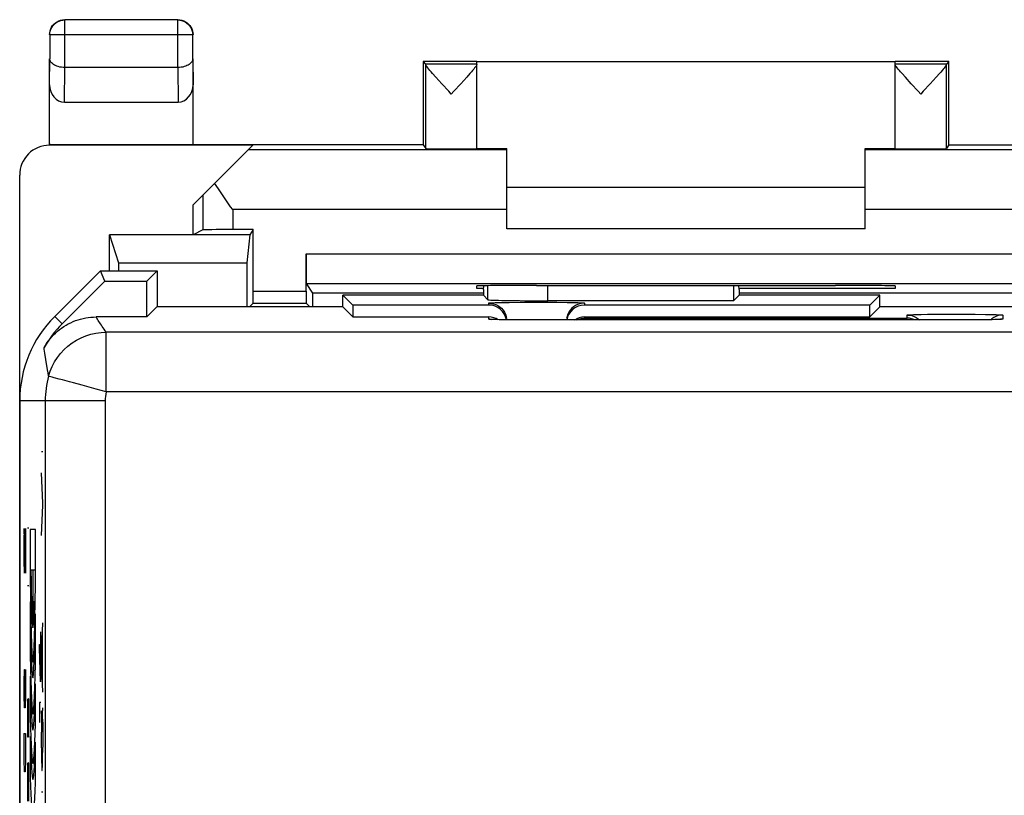
# Model space of a CAD drawing. Units: millimetres. Extents: x -18.8 to 26, y -24.5 to 24.5.
# Drawn here: x -18.8 to -2.4, y 11.5 to 24.5 of the extents above; entities that cross this region are included whole.
import ezdxf

# ---------------------------------------------------------------- set-up
doc = ezdxf.new("R2010")
doc.units = ezdxf.units.MM
doc.header["$LTSCALE"] = 16.335
doc.layers.get('0').update_dxf_attribs({"linetype": 'CONTINUOUS'})
for name, color, linetype in [('ASSI', 7, 'CONTINUOUS'), ('CURVE', 7, 'CONTINUOUS'), ('DRAFT', 7, 'CONTINUOUS'), ('RACCORDO', 7, 'CONTINUOUS')]:
    doc.layers.add(name, color=color, linetype=linetype)

msp = doc.modelspace()

# ---------------------------------------------------------------- linework, layer by layer
at = {"color": 7, "linetype": 'CONTINUOUS'}
for p, q in [((-10.69, 21.708), (-4.69, 21.708)), ((-4.69, 21.008), (-10.69, 21.008)), ((-11.078, 19.896), (-11.004, 19.822)), ((-6.893, 19.805), (-10.005, 19.805)), ((-10.99, 19.733), (-13.266, 19.733)), ((-4.615, 19.733), (-9.39, 19.733)), ((-13.266, 19.533), (-10.99, 19.533)), ((-10.908, 19.491), (-10.922, 19.491)), ((-10.892, 19.49), (-10.908, 19.491)), ((-10.863, 19.489), (-10.892, 19.49)), ((-10.815, 19.488), (-10.863, 19.489)), ((-10.758, 19.487), (-10.815, 19.488)), ((-10.674, 19.485), (-10.758, 19.487)), ((-10.555, 19.484), (-10.674, 19.485)), ((-10.395, 19.483), (-10.555, 19.484)), ((-10.19, 19.483), (-10.395, 19.483)), ((-3.033, 19.483), (-10.19, 19.483)), ((-9.39, 19.533), (-4.615, 19.533)), ((-2.845, 19.484), (-3.033, 19.483)), ((-2.72, 19.485), (-2.845, 19.484)), ((-2.629, 19.487), (-2.72, 19.485)), ((-2.566, 19.488), (-2.629, 19.487)), ((-2.523, 19.489), (-2.566, 19.488)), ((-2.496, 19.49), (-2.523, 19.489)), ((-2.468, 19.556), (-2.505, 19.543)), ((-2.473, 19.491), (-2.496, 19.49)), ((-2.46, 19.491), (-2.473, 19.491)), ((-2.449, 19.492), (-2.46, 19.491)), ((-2.441, 19.492), (-2.449, 19.492))]:
    msp.add_line(p, q, dxfattribs=at)
at = {"color": 253, "linetype": 'CONTINUOUS'}
for p, q in [((-11.004, 19.822), (-11.004, 20.057)), ((-10.005, 19.805), (-10.005, 20.061)), ((-10.844, 19.774), (-10.754, 19.776)), ((-10.754, 19.776), (-10.647, 19.778)), ((-10.647, 19.778), (-10.463, 19.779)), ((-10.463, 19.779), (-10.259, 19.78)), ((-10.259, 19.78), (-10.051, 19.78)), ((-10.051, 19.78), (-9.853, 19.779)), ((-9.853, 19.779), (-9.677, 19.777)), ((-10.99, 19.733), (-10.99, 19.766)), ((-9.39, 19.766), (-9.39, 19.733)), ((-10.99, 19.496), (-10.99, 19.533)), ((-10.922, 19.491), (-10.931, 19.491)), ((-10.901, 19.49), (-10.911, 19.49)), ((-10.888, 19.49), (-10.892, 19.49)), ((-10.388, 19.483), (-10.395, 19.483)), ((-10.19, 19.483), (-10.19, 19.483)), ((-9.39, 19.533), (-9.39, 19.515)), ((-9.39, 19.515), (-3.99, 19.515)), ((-3.99, 19.515), (-3.99, 19.566)), ((-3.844, 19.574), (-3.754, 19.576)), ((-3.754, 19.576), (-3.648, 19.578)), ((-3.648, 19.578), (-3.463, 19.579)), ((-3.463, 19.579), (-3.26, 19.58)), ((-3.26, 19.58), (-3.052, 19.58)), ((-3.19, 19.483), (-3.19, 19.483)), ((-3.052, 19.58), (-2.853, 19.579)), ((-3.025, 19.483), (-3.033, 19.483)), ((-2.853, 19.579), (-2.678, 19.577)), ((-2.715, 19.485), (-2.72, 19.485)), ((-2.533, 19.489), (-2.536, 19.488)), ((-2.508, 19.489), (-2.523, 19.489)), ((-2.504, 19.489), (-2.508, 19.489)), ((-2.462, 19.491), (-2.473, 19.491)), ((-2.39, 19.566), (-2.39, 19.496))]:
    msp.add_line(p, q, dxfattribs=at)
for points in [[(-10.99, 19.766), (-10.987, 19.768), (-10.978, 19.769), (-10.962, 19.77), (-10.941, 19.771), (-10.914, 19.772), (-10.882, 19.773), (-10.844, 19.774)], [(-9.677, 19.777), (-9.579, 19.775), (-9.536, 19.774), (-9.499, 19.773), (-9.466, 19.772), (-9.439, 19.771), (-9.418, 19.77), (-9.403, 19.769), (-9.394, 19.768), (-9.39, 19.766)], [(-10.934, 19.492), (-10.948, 19.492), (-10.962, 19.493), (-10.973, 19.494), (-10.981, 19.494), (-10.986, 19.495), (-10.99, 19.496), (-10.99, 19.496)], [(-10.99, 19.496), (-10.951, 19.494), (-10.942, 19.492)], [(-3.99, 19.566), (-3.987, 19.568), (-3.978, 19.569), (-3.962, 19.57), (-3.941, 19.571), (-3.914, 19.572), (-3.882, 19.573), (-3.844, 19.574)], [(-2.678, 19.577), (-2.579, 19.575), (-2.537, 19.574), (-2.499, 19.573), (-2.466, 19.572), (-2.439, 19.571), (-2.418, 19.57), (-2.403, 19.569), (-2.394, 19.568), (-2.39, 19.566)], [(-2.48, 19.49), (-2.484, 19.49), (-2.496, 19.49)], [(-2.39, 19.496), (-2.391, 19.496), (-2.393, 19.495), (-2.398, 19.495), (-2.406, 19.494), (-2.415, 19.493), (-2.428, 19.492), (-2.443, 19.491), (-2.46, 19.491)], [(-2.39, 19.496), (-2.429, 19.494), (-2.438, 19.492)]]:
    msp.add_lwpolyline(points, dxfattribs=at)
at = {"color": 7, "linetype": 'CONTINUOUS'}
for points in [[(-10.99, 19.766), (-10.951, 19.764), (-10.913, 19.756), (-10.875, 19.743), (-10.84, 19.726), (-10.808, 19.704), (-10.778, 19.678), (-10.752, 19.649), (-10.73, 19.616), (-10.713, 19.581), (-10.7, 19.544), (-10.693, 19.506)], [(-9.468, 19.756), (-9.505, 19.743), (-9.54, 19.726), (-9.573, 19.704), (-9.602, 19.678), (-9.628, 19.649), (-9.65, 19.616), (-9.667, 19.581), (-9.68, 19.544), (-9.688, 19.506)], [(-9.39, 19.766), (-9.429, 19.764), (-9.468, 19.756)], [(-10.922, 19.491), (-10.934, 19.492), (-10.938, 19.492), (-10.942, 19.492), (-10.945, 19.492), (-10.947, 19.493), (-10.949, 19.493), (-10.949, 19.493)], [(-9.521, 19.483), (-9.52, 19.483), (-9.501, 19.492), (-9.483, 19.499), (-9.464, 19.504), (-9.446, 19.509), (-9.427, 19.512), (-9.408, 19.514), (-9.39, 19.515)], [(-3.99, 19.566), (-3.951, 19.564), (-3.913, 19.556), (-3.875, 19.543), (-3.84, 19.526), (-3.808, 19.504), (-3.783, 19.483)], [(-3.86, 19.483), (-3.861, 19.483), (-3.879, 19.492), (-3.897, 19.499), (-3.916, 19.504), (-3.935, 19.509), (-3.953, 19.512), (-3.972, 19.514), (-3.99, 19.515)], [(-2.505, 19.543), (-2.54, 19.526), (-2.573, 19.504), (-2.592, 19.487)], [(-2.39, 19.566), (-2.429, 19.564), (-2.468, 19.556)], [(-2.434, 19.492), (-2.432, 19.493), (-2.432, 19.493), (-2.432, 19.493), (-2.433, 19.493), (-2.435, 19.492), (-2.438, 19.492), (-2.441, 19.492)]]:
    msp.add_lwpolyline(points, dxfattribs=at)
for centre, major_axis, ratio, start_param, end_param in [((-10.005, 19.822), (1, 0), 0.017455, -3.124139, -1.570796), ((-10.99, 19.433), (0, 0.3), 0.999848, -1.394524, 0), ((-9.39, 19.433), (0, 0.3), 0.999848, 0, 1.405221), ((-10.99, 19.233), (0, 0.3), 0.999848, -0.553487, 0), ((-9.39, 19.233), (0, 0.3), 0.999848, 0, 0.589614)]:
    msp.add_ellipse(centre, major_axis=major_axis, ratio=ratio, start_param=start_param, end_param=end_param, dxfattribs=at)
at = {"layer": 'ASSI', "color": 7, "linetype": 'CONTINUOUS'}
for p, q in [((-12.09, 23.808), (-12.047, 23.764)), ((-11.19, 23.764), (-12.047, 23.764)), ((-12.046, 22.35), (-12.046, 23.759)), ((-11.19, 23.764), (-11.19, 23.802)), ((-11.19, 22.35), (-11.19, 23.759)), ((-4.19, 23.764), (-4.19, 23.802)), ((-3.334, 23.764), (-4.19, 23.764)), ((-4.19, 22.35), (-4.19, 23.759)), ((-3.29, 23.808), (-3.334, 23.764)), ((-3.334, 22.35), (-3.334, 23.759)), ((-11.306, 23.606), (-11.36, 23.545)), ((-3.451, 23.605), (-3.505, 23.544)), ((-11.777, 23.436), (-11.875, 23.544)), ((-11.66, 23.31), (-11.777, 23.436)), ((-11.459, 23.436), (-11.576, 23.31)), ((-11.36, 23.545), (-11.459, 23.436)), ((-3.922, 23.437), (-4.02, 23.545)), ((-3.804, 23.31), (-3.922, 23.437)), ((-3.604, 23.436), (-3.72, 23.31)), ((-3.505, 23.544), (-3.604, 23.436)), ((-11.618, 23.264), (-11.66, 23.31)), ((-11.576, 23.31), (-11.618, 23.264)), ((-3.762, 23.264), (-3.804, 23.31)), ((-3.72, 23.31), (-3.762, 23.264)), ((-17.49, 20.308), (-18.254, 19.544)), ((-17.418, 20.133), (-17.49, 20.308)), ((-17.49, 20.308), (-16.54, 20.308)), ((-16.54, 20.308), (-16.715, 20.133)), ((-16.54, 20.308), (-16.54, 19.703)), ((-18.131, 19.42), (-17.418, 20.133)), ((-17.418, 20.133), (-16.715, 20.133)), ((-16.715, 19.533), (-16.715, 20.133)), ((-11.078, 19.991), (-11.075, 20.056)), ((-11.078, 19.991), (-11.078, 19.896)), ((-6.893, 20.059), (-6.893, 19.805)), ((-6.802, 19.991), (-6.805, 20.06)), ((-6.802, 19.991), (-6.802, 19.896)), ((-13.435, 19.703), (-13.432, 19.899)), ((-13.432, 19.899), (-13.266, 19.733)), ((-12.94, 19.899), (-13.432, 19.899)), ((-12.94, 19.899), (-12.94, 19.896)), ((-11.078, 19.896), (-12.94, 19.896)), ((-11.078, 19.896), (-11.004, 19.822)), ((-6.893, 19.805), (-10.005, 19.805)), ((-6.802, 19.896), (-6.893, 19.805)), ((-4.94, 19.896), (-6.802, 19.896)), ((-4.94, 19.899), (-4.94, 19.896)), ((-4.449, 19.899), (-4.94, 19.899)), ((-4.449, 19.899), (-4.615, 19.733)), ((-4.445, 19.703), (-4.449, 19.899)), ((-16.545, 19.703), (-16.715, 19.533)), ((-13.435, 19.703), (-16.545, 19.703)), ((-13.435, 19.703), (-13.266, 19.533)), ((-13.266, 19.733), (-13.266, 19.533)), ((-10.99, 19.733), (-13.266, 19.733)), ((-4.615, 19.733), (-9.39, 19.733)), ((-4.615, 19.533), (-4.615, 19.733)), ((-4.445, 19.703), (-4.615, 19.533)), ((-0.285, 19.703), (-4.445, 19.703)), ((-16.715, 19.533), (-17.56, 19.533)), ((-13.266, 19.533), (-10.99, 19.533)), ((-10.908, 19.491), (-10.922, 19.491)), ((-10.892, 19.49), (-10.908, 19.491)), ((-10.863, 19.489), (-10.892, 19.49)), ((-10.815, 19.488), (-10.863, 19.489)), ((-10.758, 19.487), (-10.815, 19.488)), ((-10.674, 19.485), (-10.758, 19.487)), ((-10.555, 19.484), (-10.674, 19.485)), ((-10.395, 19.483), (-10.555, 19.484)), ((-10.19, 19.483), (-10.395, 19.483)), ((-3.033, 19.483), (-10.19, 19.483)), ((-9.39, 19.533), (-4.615, 19.533)), ((-2.845, 19.484), (-3.033, 19.483)), ((-2.72, 19.485), (-2.845, 19.484)), ((-2.629, 19.487), (-2.72, 19.485)), ((-2.566, 19.488), (-2.629, 19.487)), ((-2.523, 19.489), (-2.566, 19.488)), ((-2.496, 19.49), (-2.523, 19.489)), ((-2.468, 19.556), (-2.505, 19.543)), ((-2.473, 19.491), (-2.496, 19.49)), ((-2.46, 19.491), (-2.473, 19.491)), ((-2.449, 19.492), (-2.46, 19.491)), ((-2.441, 19.492), (-2.449, 19.492)), ((-18.84, 18.129), (-18.84, -18.114))]:
    msp.add_line(p, q, dxfattribs=at)
at = {"layer": 'ASSI', "color": 253, "linetype": 'CONTINUOUS'}
for p, q in [((-11.004, 19.822), (-11.004, 20.057)), ((-10.005, 19.805), (-10.005, 20.061)), ((-10.844, 19.774), (-10.754, 19.776)), ((-10.754, 19.776), (-10.647, 19.778)), ((-10.647, 19.778), (-10.463, 19.779)), ((-10.463, 19.779), (-10.259, 19.78)), ((-10.259, 19.78), (-10.051, 19.78)), ((-10.051, 19.78), (-9.853, 19.779)), ((-9.853, 19.779), (-9.677, 19.777)), ((-10.99, 19.733), (-10.99, 19.766)), ((-9.39, 19.766), (-9.39, 19.733)), ((-18.131, 19.42), (-18.254, 19.544)), ((-10.99, 19.496), (-10.99, 19.533)), ((-10.922, 19.491), (-10.931, 19.491)), ((-10.901, 19.49), (-10.911, 19.49)), ((-10.888, 19.49), (-10.892, 19.49)), ((-10.388, 19.483), (-10.395, 19.483)), ((-10.19, 19.483), (-10.19, 19.483)), ((-9.39, 19.533), (-9.39, 19.515)), ((-9.39, 19.515), (-3.99, 19.515)), ((-3.99, 19.515), (-3.99, 19.566)), ((-3.844, 19.574), (-3.754, 19.576)), ((-3.754, 19.576), (-3.648, 19.578)), ((-3.648, 19.578), (-3.463, 19.579)), ((-3.463, 19.579), (-3.26, 19.58)), ((-3.26, 19.58), (-3.052, 19.58)), ((-3.19, 19.483), (-3.19, 19.483)), ((-3.052, 19.58), (-2.853, 19.579)), ((-3.025, 19.483), (-3.033, 19.483)), ((-2.853, 19.579), (-2.678, 19.577)), ((-2.715, 19.485), (-2.72, 19.485)), ((-2.533, 19.489), (-2.536, 19.488)), ((-2.508, 19.489), (-2.523, 19.489)), ((-2.504, 19.489), (-2.508, 19.489)), ((-2.462, 19.491), (-2.473, 19.491)), ((-2.39, 19.566), (-2.39, 19.496)), ((-17.392, 18.28), (-17.392, 19.28)), ((24.512, 19.28), (-17.392, 19.28)), ((-18.428, 18.993), (-18.432, 19.023)), ((-18.375, 18.647), (-18.402, 18.821)), ((-17.94, 18.43), (-18.007, 18.447)), ((-17.412, 18.129), (-18.84, 18.129)), ((-18.412, 18.129), (-18.412, -4.637)), ((-17.412, 18.129), (-17.412, -4.551)), ((24.512, 18.28), (-17.392, 18.28))]:
    msp.add_line(p, q, dxfattribs=at)
at = {"layer": 'ASSI', "color": 7, "linetype": 'CONTINUOUS'}
for points in [[(-11.875, 23.544), (-11.93, 23.606), (-11.954, 23.633), (-11.975, 23.658), (-11.993, 23.68), (-12.009, 23.7), (-12.022, 23.717), (-12.033, 23.731), (-12.04, 23.743), (-12.044, 23.752), (-12.046, 23.759)], [(-11.19, 23.759), (-11.192, 23.752), (-11.196, 23.743), (-11.203, 23.732), (-11.214, 23.717)], [(-4.02, 23.545), (-4.075, 23.607), (-4.099, 23.634), (-4.12, 23.659), (-4.138, 23.681), (-4.154, 23.7), (-4.167, 23.718), (-4.177, 23.732), (-4.184, 23.744), (-4.189, 23.753), (-4.19, 23.759)], [(-3.334, 23.759), (-3.336, 23.752), (-3.34, 23.743), (-3.348, 23.731), (-3.358, 23.716), (-3.371, 23.699), (-3.387, 23.68), (-3.406, 23.657), (-3.427, 23.632), (-3.451, 23.605)], [(-11.214, 23.717), (-11.227, 23.7), (-11.242, 23.68), (-11.261, 23.658), (-11.282, 23.633), (-11.306, 23.606)], [(-10.99, 19.766), (-10.951, 19.764), (-10.913, 19.756), (-10.875, 19.743), (-10.84, 19.726), (-10.808, 19.704), (-10.778, 19.678), (-10.752, 19.649), (-10.73, 19.616), (-10.713, 19.581), (-10.7, 19.544), (-10.693, 19.506)], [(-9.468, 19.756), (-9.505, 19.743), (-9.54, 19.726), (-9.573, 19.704), (-9.602, 19.678), (-9.628, 19.649), (-9.65, 19.616), (-9.667, 19.581), (-9.68, 19.544), (-9.688, 19.506)], [(-9.39, 19.766), (-9.429, 19.764), (-9.468, 19.756)], [(-18.432, 19.023), (-18.409, 19.061), (-18.385, 19.098), (-18.36, 19.134), (-18.332, 19.169), (-18.304, 19.202), (-18.273, 19.234), (-18.242, 19.265), (-18.209, 19.294), (-18.175, 19.322), (-18.139, 19.348), (-18.103, 19.373), (-18.065, 19.396), (-18.027, 19.418), (-17.987, 19.438), (-17.947, 19.455), (-17.906, 19.472), (-17.864, 19.486), (-17.822, 19.498), (-17.779, 19.509), (-17.736, 19.518), (-17.692, 19.524), (-17.648, 19.529), (-17.604, 19.532), (-17.56, 19.533)], [(-10.922, 19.491), (-10.934, 19.492), (-10.938, 19.492), (-10.942, 19.492), (-10.945, 19.492), (-10.947, 19.493), (-10.949, 19.493), (-10.949, 19.493)], [(-9.521, 19.483), (-9.52, 19.483), (-9.501, 19.492), (-9.483, 19.499), (-9.464, 19.504), (-9.446, 19.509), (-9.427, 19.512), (-9.408, 19.514), (-9.39, 19.515)], [(-3.99, 19.566), (-3.951, 19.564), (-3.913, 19.556), (-3.875, 19.543), (-3.84, 19.526), (-3.808, 19.504), (-3.783, 19.483)], [(-3.86, 19.483), (-3.861, 19.483), (-3.879, 19.492), (-3.897, 19.499), (-3.916, 19.504), (-3.935, 19.509), (-3.953, 19.512), (-3.972, 19.514), (-3.99, 19.515)], [(-2.505, 19.543), (-2.54, 19.526), (-2.573, 19.504), (-2.592, 19.487)], [(-2.39, 19.566), (-2.429, 19.564), (-2.468, 19.556)], [(-2.434, 19.492), (-2.432, 19.493), (-2.432, 19.493), (-2.432, 19.493), (-2.433, 19.493), (-2.435, 19.492), (-2.438, 19.492), (-2.441, 19.492)]]:
    msp.add_lwpolyline(points, dxfattribs=at)
at = {"layer": 'ASSI', "color": 253, "linetype": 'CONTINUOUS'}
for points in [[(-10.99, 19.766), (-10.987, 19.768), (-10.978, 19.769), (-10.962, 19.77), (-10.941, 19.771), (-10.914, 19.772), (-10.882, 19.773), (-10.844, 19.774)], [(-9.677, 19.777), (-9.579, 19.775), (-9.536, 19.774), (-9.499, 19.773), (-9.466, 19.772), (-9.439, 19.771), (-9.418, 19.77), (-9.403, 19.769), (-9.394, 19.768), (-9.39, 19.766)], [(-17.392, 19.28), (-17.41, 19.304), (-17.427, 19.327), (-17.444, 19.35), (-17.459, 19.373), (-17.474, 19.395), (-17.488, 19.416), (-17.501, 19.437), (-17.514, 19.457), (-17.526, 19.477), (-17.538, 19.496), (-17.549, 19.515), (-17.56, 19.533)], [(-10.934, 19.492), (-10.948, 19.492), (-10.962, 19.493), (-10.973, 19.494), (-10.981, 19.494), (-10.986, 19.495), (-10.99, 19.496), (-10.99, 19.496)], [(-10.99, 19.496), (-10.951, 19.494), (-10.942, 19.492)], [(-3.99, 19.566), (-3.987, 19.568), (-3.978, 19.569), (-3.962, 19.57), (-3.941, 19.571), (-3.914, 19.572), (-3.882, 19.573), (-3.844, 19.574)], [(-2.678, 19.577), (-2.579, 19.575), (-2.537, 19.574), (-2.499, 19.573), (-2.466, 19.572), (-2.439, 19.571), (-2.418, 19.57), (-2.403, 19.569), (-2.394, 19.568), (-2.39, 19.566)], [(-2.48, 19.49), (-2.484, 19.49), (-2.496, 19.49)], [(-2.39, 19.496), (-2.391, 19.496), (-2.393, 19.495), (-2.398, 19.495), (-2.406, 19.494), (-2.415, 19.493), (-2.428, 19.492), (-2.443, 19.491), (-2.46, 19.491)], [(-2.39, 19.496), (-2.429, 19.494), (-2.438, 19.492)], [(-18.357, 18.543), (-18.33, 18.626), (-18.297, 18.706), (-18.256, 18.783), (-18.209, 18.856), (-18.156, 18.925), (-18.097, 18.989), (-18.033, 19.047), (-17.964, 19.1), (-17.89, 19.147), (-17.813, 19.187), (-17.733, 19.22), (-17.65, 19.246), (-17.565, 19.265), (-17.479, 19.276), (-17.392, 19.28)], [(-18.402, 18.821), (-18.418, 18.928), (-18.428, 18.993)], [(-18.357, 18.543), (-18.366, 18.596), (-18.375, 18.647)], [(-18.177, 18.494), (-18.261, 18.517), (-18.294, 18.526), (-18.32, 18.533), (-18.339, 18.539), (-18.352, 18.542), (-18.357, 18.543)], [(-18.007, 18.447), (-18.125, 18.48), (-18.177, 18.494)], [(-17.392, 18.28), (-17.475, 18.302), (-17.558, 18.325), (-17.639, 18.347), (-17.719, 18.369), (-17.796, 18.39), (-17.94, 18.43)]]:
    msp.add_lwpolyline(points, dxfattribs=at)
at = {"layer": 'ASSI', "color": 7, "linetype": 'CONTINUOUS'}
for radius, end in [(2, 180), (1.825, 150.6836)]:
    msp.add_arc((-16.84, 18.129), radius, 135, end, dxfattribs=at)
at = {"layer": 'ASSI', "color": 253, "linetype": 'CONTINUOUS'}
for radius in [1.572, 0.572]:
    msp.add_arc((-16.84, 18.129), radius, 164.7376, 180, dxfattribs=at)
at = {"layer": 'ASSI', "color": 7, "linetype": 'CONTINUOUS'}
for centre, major_axis, ratio, start_param, end_param in [((-10.005, 19.822), (1, 0), 0.017455, -3.124139, -1.570796), ((-10.99, 19.433), (0, 0.3), 0.999848, -1.394524, 0), ((-9.39, 19.433), (0, 0.3), 0.999848, 0, 1.405221), ((-10.99, 19.233), (0, 0.3), 0.999848, -0.553487, 0), ((-9.39, 19.233), (0, 0.3), 0.999848, 0, 0.589614)]:
    msp.add_ellipse(centre, major_axis=major_axis, ratio=ratio, start_param=start_param, end_param=end_param, dxfattribs=at)
at = {"layer": 'CURVE', "color": 253, "linetype": 'CONTINUOUS'}
for p, q in [((-18.477, 17.282), (-18.455, 17.282)), ((-18.455, 16.416), (-18.477, 16.928)), ((-18.477, 15.876), (-18.455, 16.382)), ((-18.455, 16.382), (-18.455, 16.416)), ((-18.767, 15.994), (-18.77, 15.779)), ((-18.763, 15.994), (-18.767, 15.994)), ((-18.744, 15.244), (-18.763, 15.994)), ((-18.744, 15.994), (-18.744, 15.244)), ((-18.685, 16.001), (-18.711, 16.001)), ((-18.665, 15.976), (-18.665, 15.243)), ((-18.578, 15.976), (-18.665, 15.976)), ((-18.578, 14.984), (-18.578, 15.976)), ((-18.77, 15.779), (-18.77, 15.458)), ((-18.77, 15.458), (-18.765, 15.244)), ((-18.587, 15.294), (-18.654, 15.294)), ((-18.62, 15.294), (-18.62, 14.334)), ((-18.685, 15.036), (-18.711, 15.036)), ((-18.665, 14.764), (-18.665, 13.872)), ((-18.578, 13.73), (-18.578, 14.563)), ((-18.477, 13.866), (-18.455, 14.416)), ((-18.494, 14.266), (-18.494, 13.43)), ((-18.461, 13.418), (-18.461, 14.256)), ((-18.51, 14.004), (-18.51, 14.052)), ((-18.51, 14.052), (-18.488, 14.052)), ((-18.494, 13.43), (-18.51, 14.004)), ((-18.477, 13.808), (-18.477, 13.866)), ((-18.455, 13.258), (-18.477, 13.808)), ((-18.763, 13.422), (-18.759, 13.636)), ((-18.759, 13.636), (-18.754, 13.636)), ((-18.754, 13.636), (-18.754, 12.994)), ((-18.744, 13.636), (-18.744, 13.208)), ((-18.665, 13.524), (-18.665, 12.83)), ((-18.763, 13.208), (-18.763, 13.422)), ((-18.578, 12.725), (-18.578, 13.397)), ((-18.494, 13.43), (-18.494, 13.43)), ((-18.759, 12.994), (-18.763, 13.208)), ((-18.744, 13.208), (-18.748, 12.994)), ((-18.704, 13.036), (-18.702, 13.144)), ((-18.704, 12.608), (-18.704, 13.036)), ((-18.694, 13.036), (-18.695, 12.608)), ((-18.692, 13.144), (-18.694, 13.036)), ((-18.687, 13.144), (-18.692, 13.144)), ((-18.685, 13.036), (-18.687, 13.144)), ((-18.685, 12.608), (-18.685, 13.036)), ((-18.51, 13.08), (-18.51, 13.048)), ((-18.488, 13.08), (-18.51, 13.08)), ((-18.51, 13.048), (-18.506, 12.75)), ((-18.748, 12.994), (-18.759, 12.994)), ((-18.476, 12.896), (-18.477, 12.75)), ((-18.476, 12.896), (-18.475, 12.942)), ((-18.458, 12.992), (-18.457, 12.948)), ((-18.456, 12.867), (-18.457, 12.948)), ((-18.455, 12.756), (-18.456, 12.867)), ((-18.477, 12.75), (-18.477, 12.586)), ((-18.455, 12.756), (-18.455, 12.416)), ((-18.77, 12.565), (-18.744, 12.565)), ((-18.763, 12.136), (-18.763, 12.565)), ((-18.744, 12.565), (-18.744, 12.136)), ((-18.702, 12.501), (-18.704, 12.608)), ((-18.695, 12.608), (-18.696, 12.501)), ((-18.687, 12.501), (-18.685, 12.608)), ((-18.476, 12.324), (-18.477, 12.586)), ((-18.696, 12.501), (-18.702, 12.501)), ((-18.665, 12.516), (-18.665, 11.82)), ((-18.578, 11.736), (-18.578, 12.418)), ((-18.455, 12.416), (-18.456, 12.246)), ((-18.476, 12.324), (-18.475, 12.192)), ((-18.458, 12.122), (-18.456, 12.246)), ((-18.761, 11.922), (-18.763, 12.136)), ((-18.744, 12.136), (-18.746, 11.922)), ((-18.704, 11.965), (-18.702, 12.072)), ((-18.692, 12.072), (-18.694, 11.965)), ((-18.687, 12.072), (-18.692, 12.072)), ((-18.685, 11.965), (-18.687, 12.072)), ((-18.475, 12.192), (-18.474, 12.141)), ((-18.474, 12.099), (-18.472, 12.026)), ((-18.46, 12.02), (-18.459, 12.074)), ((-18.746, 11.922), (-18.761, 11.922)), ((-18.704, 11.536), (-18.704, 11.965)), ((-18.694, 11.965), (-18.695, 11.536)), ((-18.685, 11.536), (-18.685, 11.965)), ((-18.472, 12.026), (-18.471, 12.002)), ((-18.471, 12.002), (-18.47, 11.988)), ((-18.47, 11.988), (-18.47, 11.975)), ((-18.462, 11.989), (-18.461, 12.001)), ((-18.462, 11.978), (-18.462, 11.989)), ((-18.461, 12.001), (-18.46, 12.02)), ((-18.702, 11.429), (-18.704, 11.536)), ((-18.695, 11.536), (-18.696, 11.429)), ((-18.687, 11.429), (-18.685, 11.536)), ((-18.477, 11.588), (-18.455, 11.588))]:
    msp.add_line(p, q, dxfattribs=at)
for points in [[(-18.474, 12.141), (-18.474, 12.134), (-18.474, 12.099)], [(-18.459, 12.074), (-18.458, 12.116), (-18.458, 12.122)], [(-18.47, 11.975), (-18.469, 11.97), (-18.469, 11.965), (-18.469, 11.96), (-18.468, 11.956), (-18.468, 11.953), (-18.468, 11.95), (-18.467, 11.948), (-18.467, 11.945), (-18.467, 11.944), (-18.467, 11.943), (-18.466, 11.942), (-18.466, 11.942), (-18.466, 11.942), (-18.465, 11.943), (-18.465, 11.944), (-18.465, 11.946), (-18.464, 11.948), (-18.464, 11.95), (-18.464, 11.953), (-18.464, 11.957), (-18.463, 11.96), (-18.463, 11.964), (-18.463, 11.969), (-18.462, 11.978)]]:
    msp.add_lwpolyline(points, dxfattribs=at)
for major_axis, start_param, end_param in [((0, 2.962), -4.190442, -2.196624), ((0, 2.386), -4.072136, -2.521488), ((0, 3.227), -4.061625, -2.302732), ((0, 3.834), -3.875406, -2.46498), ((0, 4.099), -3.818496, -2.515913), ((0, 4.661), -3.725077, -2.600459), ((0, 4.926), -3.689937, -2.63251), ((0, 5.532), -3.624346, -2.69263)]:
    msp.add_ellipse((-18.62, 16.72), major_axis=major_axis, ratio=0.01745, start_param=start_param, end_param=end_param, dxfattribs=at)
at = {"layer": 'DRAFT', "color": 7, "linetype": 'CONTINUOUS'}
for p, q in [((-12.09, 23.808), (-12.09, 22.415)), ((-11.19, 23.808), (-12.09, 23.808)), ((-4.19, 23.802), (-11.19, 23.802)), ((-3.29, 23.808), (-4.19, 23.808)), ((-3.29, 22.415), (-3.29, 23.808)), ((-15.939, 22.415), (-15.94, 22.417)), ((-12.089, 22.415), (-15.939, 22.415)), ((-12.089, 22.415), (-12.046, 22.35)), ((-3.291, 22.415), (-3.334, 22.35)), ((-3.291, 22.415), (10.411, 22.415)), ((-11.19, 22.355), (-10.69, 22.355)), ((-4.69, 22.355), (-4.19, 22.355)), ((-15.94, 20.908), (-15.94, 21.408)), ((-14.932, 20.995), (-14.99, 20.908)), ((-17.34, 20.308), (-17.34, 20.908)), ((-17.34, 20.908), (-17.185, 20.441)), ((-14.99, 20.908), (-17.34, 20.908)), ((-14.99, 20.908), (-15.042, 20.441)), ((-17.185, 20.441), (-17.185, 20.308)), ((-17.185, 20.441), (-15.042, 20.441)), ((-15.042, 20.441), (-15.042, 19.703)), ((-17.49, 20.308), (-18.254, 19.544)), ((-17.418, 20.133), (-17.49, 20.308)), ((-17.49, 20.308), (-16.54, 20.308)), ((-16.54, 20.308), (-16.715, 20.133)), ((-16.54, 20.308), (-16.54, 19.703)), ((-17.418, 20.133), (-16.715, 20.133)), ((-16.715, 19.533), (-16.715, 20.133)), ((-11.19, 20.008), (-11.19, 20.052)), ((-11.078, 20.008), (-11.19, 20.008)), ((-11.078, 19.991), (-11.075, 20.056)), ((-11.078, 19.991), (-11.078, 19.896)), ((-10.19, 20.061), (-10.131, 20.061)), ((-6.893, 20.059), (-6.893, 19.805)), ((-6.802, 19.991), (-6.805, 20.06)), ((-4.19, 20.008), (-6.802, 20.008)), ((-6.802, 19.991), (-6.802, 19.896)), ((-5.249, 20.061), (-5.19, 20.061)), ((-4.19, 20.052), (-4.19, 20.008)), ((-13.938, 19.93), (-13.938, 19.703)), ((-11.078, 19.93), (-13.938, 19.93)), ((-13.435, 19.703), (-13.432, 19.899)), ((-13.432, 19.899), (-13.266, 19.733)), ((-12.94, 19.899), (-13.432, 19.899)), ((-12.94, 19.899), (-12.94, 19.896)), ((-11.078, 19.896), (-12.94, 19.896)), ((-6.802, 19.896), (-6.893, 19.805)), ((-1.442, 19.93), (-6.802, 19.93)), ((-4.94, 19.896), (-6.802, 19.896)), ((-4.94, 19.899), (-4.94, 19.896)), ((-4.449, 19.899), (-4.94, 19.899)), ((-4.449, 19.899), (-4.615, 19.733)), ((-4.445, 19.703), (-4.449, 19.899)), ((-16.545, 19.703), (-16.715, 19.533)), ((-13.435, 19.703), (-16.545, 19.703)), ((-13.435, 19.703), (-13.266, 19.533)), ((-13.266, 19.733), (-13.266, 19.533)), ((-4.615, 19.533), (-4.615, 19.733)), ((-4.445, 19.703), (-4.615, 19.533)), ((-0.285, 19.703), (-4.445, 19.703)), ((-18.84, 18.129), (-18.84, -18.114))]:
    msp.add_line(p, q, dxfattribs=at)
msp.add_arc((-16.84, 18.129), 2, 135, 180, dxfattribs=at)
for centre, major_axis, start_param, end_param in [((-11.618, 22.35), (0.428, 0), -3.135775, 0), ((-3.762, 22.35), (0.428, 0), 3.141593, 6.277368), ((-10.19, 20.052), (1, 0), 1.570796, 3.141593), ((-7.69, 20.19), (15, 0), -1.734278, -1.407315), ((-5.19, 20.052), (1, 0), 0, 1.570796)]:
    msp.add_ellipse(centre, major_axis=major_axis, ratio=0.008727, start_param=start_param, end_param=end_param, dxfattribs=at)
at = {"layer": 'RACCORDO', "color": 253, "linetype": 'CONTINUOUS'}
for p, q in [((-18.086, 23.708), (-18.086, 24.503)), ((-16.195, 23.708), (-16.195, 24.503)), ((-15.945, 24.253), (-18.336, 24.253)), ((-18.34, 23.418), (-18.336, 23.852)), ((-15.945, 23.852), (-15.94, 23.418)), ((-18.091, 23.13), (-18.085, 23.708)), ((-16.195, 23.708), (-16.189, 23.13)), ((-18.337, 22.409), (-18.323, 22.417)), ((-10.69, 22.329), (-15.019, 22.329)), ((-0.362, 22.329), (-4.69, 22.329)), ((-15.774, 21.574), (-15.774, 20.991)), ((-15.274, 21.329), (-15.274, 20.995)), ((-10.69, 21.329), (-15.274, 21.329)), ((-0.106, 21.329), (-4.69, 21.329)), ((-14.048, 20.591), (-1.332, 20.591)), ((-14.932, 19.965), (-14.048, 19.965)), ((-18.131, 19.42), (-18.254, 19.544)), ((-17.392, 18.28), (-17.392, 19.28)), ((24.512, 19.28), (-17.392, 19.28)), ((-18.428, 18.993), (-18.432, 19.023)), ((-18.375, 18.647), (-18.402, 18.821)), ((-17.94, 18.43), (-18.007, 18.447)), ((-17.412, 18.129), (-18.84, 18.129)), ((-18.412, 18.129), (-18.412, -4.637)), ((-17.412, 18.129), (-17.412, -4.551)), ((24.512, 18.28), (-17.392, 18.28))]:
    msp.add_line(p, q, dxfattribs=at)
at = {"layer": 'RACCORDO', "color": 7, "linetype": 'CONTINUOUS'}
for p, q in [((-16.195, 24.503), (-18.086, 24.503)), ((-16.19, 24.508), (-16.158, 24.506)), ((-18.34, 24.258), (-18.338, 24.29)), ((-18.336, 24.253), (-18.336, 23.852)), ((-15.945, 23.852), (-15.945, 24.253)), ((-18.34, 22.416), (-18.34, 23.852)), ((-15.94, 22.417), (-15.94, 23.852)), ((-16.195, 23.708), (-18.086, 23.708)), ((-18.091, 23.13), (-16.189, 23.13)), ((-18.34, 22.416), (-18.341, 22.415)), ((-14.94, 22.408), (-18.34, 22.408)), ((-18.323, 22.417), (-15.94, 22.417)), ((-15.94, 21.408), (-14.94, 22.408)), ((-10.69, 21.008), (-10.69, 22.355)), ((-4.69, 21.008), (-4.69, 22.355)), ((-18.84, -21.892), (-18.84, 21.908)), ((-15.514, 21.675), (-15.578, 21.77)), ((-15.31, 21.379), (-15.379, 21.478)), ((-15.274, 21.329), (-15.31, 21.379)), ((-15.774, 20.991), (-15.94, 20.908)), ((-14.932, 20.995), (-15.274, 20.995)), ((-14.932, 19.965), (-14.932, 20.995)), ((-14.048, 19.965), (-14.048, 20.591)), ((-18.131, 19.42), (-17.418, 20.133)), ((-14.045, 20.091), (-13.938, 19.93)), ((-14.045, 20.091), (-1.335, 20.091)), ((-14.933, 19.765), (-14.995, 19.703)), ((-14.933, 19.765), (-14.047, 19.765)), ((-14.047, 19.765), (-13.985, 19.703)), ((-16.715, 19.533), (-17.56, 19.533))]:
    msp.add_line(p, q, dxfattribs=at)
for points in [[(-18.336, 24.253), (-18.334, 24.285), (-18.328, 24.317), (-18.317, 24.348), (-18.303, 24.377), (-18.285, 24.405), (-18.263, 24.43), (-18.239, 24.451), (-18.211, 24.47), (-18.182, 24.484), (-18.151, 24.495), (-18.119, 24.501), (-18.086, 24.503)], [(-18.307, 24.383), (-18.289, 24.41), (-18.267, 24.435), (-18.242, 24.456), (-18.215, 24.474)], [(-18.215, 24.474), (-18.186, 24.489), (-18.155, 24.499), (-18.123, 24.506), (-18.09, 24.508)], [(-16.195, 24.503), (-16.162, 24.501), (-16.13, 24.495), (-16.099, 24.484), (-16.07, 24.47), (-16.042, 24.452), (-16.018, 24.43), (-15.996, 24.406), (-15.978, 24.378), (-15.964, 24.349), (-15.953, 24.318), (-15.947, 24.286), (-15.945, 24.253)], [(-16.158, 24.506), (-16.125, 24.499), (-16.095, 24.489), (-16.065, 24.474)], [(-16.065, 24.474), (-16.038, 24.456), (-16.013, 24.435), (-15.992, 24.41), (-15.974, 24.383)], [(-18.338, 24.29), (-18.332, 24.323), (-18.321, 24.353), (-18.307, 24.383)], [(-15.974, 24.383), (-15.959, 24.353), (-15.949, 24.323), (-15.942, 24.29), (-15.94, 24.258)], [(-18.086, 23.708), (-18.114, 23.709), (-18.142, 23.712), (-18.169, 23.716), (-18.194, 23.722), (-18.218, 23.73), (-18.24, 23.739), (-18.26, 23.749), (-18.277, 23.76), (-18.293, 23.772), (-18.306, 23.784), (-18.317, 23.797), (-18.325, 23.811), (-18.331, 23.824), (-18.335, 23.838), (-18.336, 23.852)], [(-15.945, 23.852), (-15.946, 23.838), (-15.949, 23.825), (-15.955, 23.811), (-15.964, 23.797), (-15.974, 23.784), (-15.988, 23.772), (-16.003, 23.76), (-16.021, 23.749), (-16.041, 23.739), (-16.062, 23.73), (-16.086, 23.722), (-16.111, 23.716), (-16.138, 23.712), (-16.166, 23.709), (-16.195, 23.708)], [(-15.379, 21.478), (-15.448, 21.577), (-15.482, 21.626), (-15.514, 21.675)], [(-18.432, 19.023), (-18.409, 19.061), (-18.385, 19.098), (-18.36, 19.134), (-18.332, 19.169), (-18.304, 19.202), (-18.273, 19.234), (-18.242, 19.265), (-18.209, 19.294), (-18.175, 19.322), (-18.139, 19.348), (-18.103, 19.373), (-18.065, 19.396), (-18.027, 19.418), (-17.987, 19.438), (-17.947, 19.455), (-17.906, 19.472), (-17.864, 19.486), (-17.822, 19.498), (-17.779, 19.509), (-17.736, 19.518), (-17.692, 19.524), (-17.648, 19.529), (-17.604, 19.532), (-17.56, 19.533)]]:
    msp.add_lwpolyline(points, dxfattribs=at)
at = {"layer": 'RACCORDO', "color": 253, "linetype": 'CONTINUOUS'}
for points in [[(-17.392, 19.28), (-17.41, 19.304), (-17.427, 19.327), (-17.444, 19.35), (-17.459, 19.373), (-17.474, 19.395), (-17.488, 19.416), (-17.501, 19.437), (-17.514, 19.457), (-17.526, 19.477), (-17.538, 19.496), (-17.549, 19.515), (-17.56, 19.533)], [(-18.357, 18.543), (-18.33, 18.626), (-18.297, 18.706), (-18.256, 18.783), (-18.209, 18.856), (-18.156, 18.925), (-18.097, 18.989), (-18.033, 19.047), (-17.964, 19.1), (-17.89, 19.147), (-17.813, 19.187), (-17.733, 19.22), (-17.65, 19.246), (-17.565, 19.265), (-17.479, 19.276), (-17.392, 19.28)], [(-18.402, 18.821), (-18.418, 18.928), (-18.428, 18.993)], [(-18.357, 18.543), (-18.366, 18.596), (-18.375, 18.647)], [(-18.177, 18.494), (-18.261, 18.517), (-18.294, 18.526), (-18.32, 18.533), (-18.339, 18.539), (-18.352, 18.542), (-18.357, 18.543)], [(-18.007, 18.447), (-18.125, 18.48), (-18.177, 18.494)], [(-17.392, 18.28), (-17.475, 18.302), (-17.558, 18.325), (-17.639, 18.347), (-17.719, 18.369), (-17.796, 18.39), (-17.94, 18.43)]]:
    msp.add_lwpolyline(points, dxfattribs=at)
at = {"layer": 'RACCORDO', "color": 7, "linetype": 'CONTINUOUS'}
msp.add_arc((-16.84, 18.129), 1.825, 135, 150.6836, dxfattribs=at)
at = {"layer": 'RACCORDO', "color": 253, "linetype": 'CONTINUOUS'}
for radius in [1.572, 0.572]:
    msp.add_arc((-16.84, 18.129), radius, 164.7376, 180, dxfattribs=at)
at = {"layer": 'RACCORDO', "color": 7, "linetype": 'CONTINUOUS'}
for centre, major_axis, ratio, start_param, end_param in [((-18.09, 23.419), (0.003, 0.289), 0.866014, -4.700754, -3.132866), ((-16.19, 23.419), (-0.003, 0.289), 0.866014, -3.150319, -1.582432), ((-18.34, 21.908), (0.447, 0.224), 0.99981, 1.107103, 2.678052), ((-18.323, 21.917), (0.447, 0.224), 0.99981, 1.107103, 1.14232), ((-15.274, 20.991), (0.5, 0), 0.008727, 1.570796, 3.124139), ((-14.045, 20.591), (0, 0.5), 0.005818, -4.712389, -3.150319), ((-14.933, 19.965), (0, 0.2), 0.005818, -3.135775, -1.570796), ((-14.047, 19.965), (0, 0.2), 0.005818, -4.712389, -3.14741)]:
    msp.add_ellipse(centre, major_axis=major_axis, ratio=ratio, start_param=start_param, end_param=end_param, dxfattribs=at)

doc.saveas('drawing.dxf')
